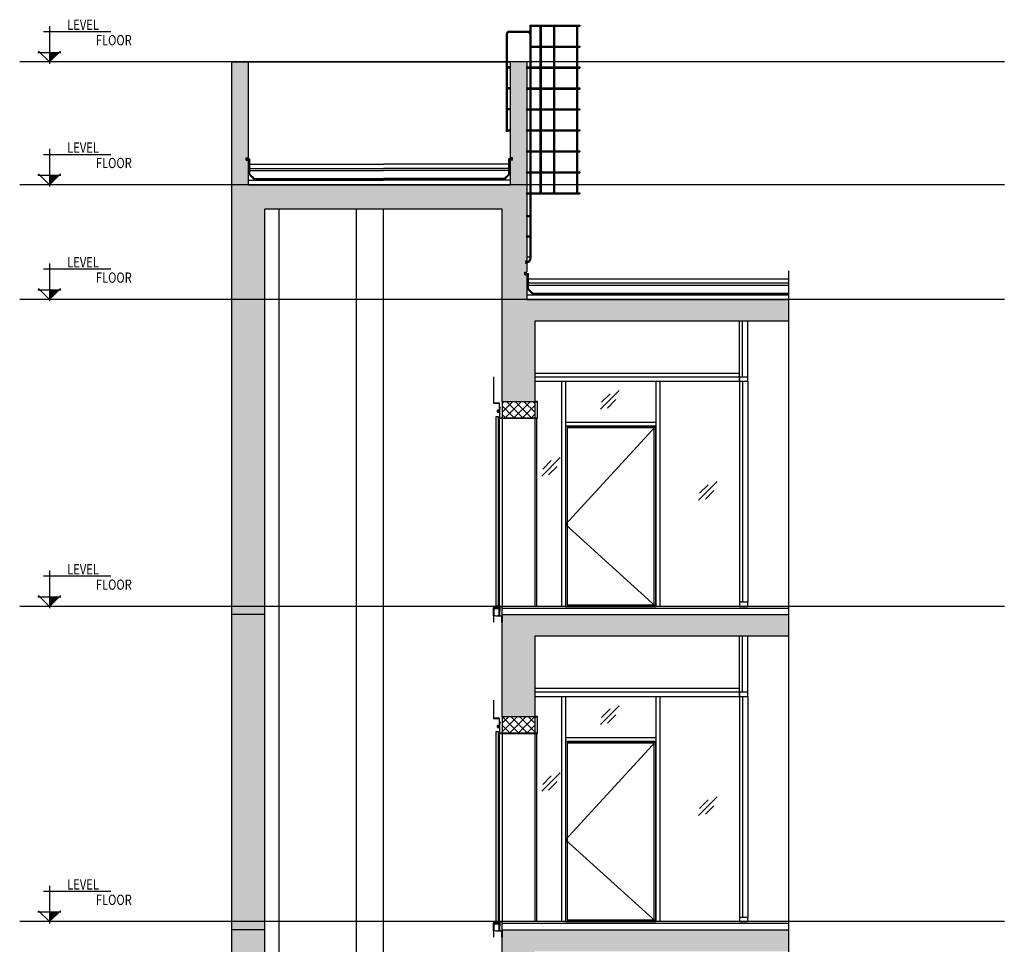
# Model space of a CAD drawing. Units: inches. Extents: x -18744 to -6719, y 16707 to 50102.
# Drawn here: x -18744 to -6719, y 38808 to 50102 of the extents above; entities that cross this region are included whole.
import ezdxf

# ---------------------------------------------------------------- set-up
doc = ezdxf.new("R2010")
doc.units = ezdxf.units.IN
doc.header["$MEASUREMENT"] = 0
doc.layers.add('freecads.com', color=7, linetype='Continuous')
doc.styles.add('$1$ISO', font='isocp2.shx', dxfattribs={"width": 0.8})

msp = doc.modelspace()

# ---------------------------------------------------------------- hatches: boundary and pattern name
at = {"layer": 'freecads.com'}
h = msp.add_hatch(color=256, dxfattribs=at)
h.dxf.hatch_style = 1
h.paths.add_polyline_path([(-12552, 49586), (-12752, 49586), (-12752, 48416), (-12727, 48416), (-12727, 48386), (-12752, 48386), (-12752, 48086), (-15952, 48086), (-15952, 48386), (-15977, 48386), (-15977, 48416), (-15952, 48416), (-15952, 49586), (-16152, 49586), (-16152, 42836), (-15752, 42836), (-15752, 47786), (-12852, 47786), (-12852, 45436), (-12452, 45436), (-12452, 46421), (-9352, 46421), (-9352, 46686), (-12347, 46686), (-12347, 46686), (-12552, 46686), (-12552, 46986), (-12577, 46986), (-12577, 47016), (-12552, 47016)])
h = msp.add_hatch(color=256, dxfattribs=at)
h.dxf.hatch_style = 1
h.paths.add_polyline_path([(-15752, 42836), (-16152, 42836), (-16152, 38986), (-15752, 38986)])
h = msp.add_hatch(color=256, dxfattribs=at)
h.dxf.hatch_style = 1
h.paths.add_polyline_path([(-12852, 41586), (-12452, 41586), (-12452, 42571), (-9352, 42571), (-9352, 42836), (-12347, 42836), (-12347, 42836), (-12852, 42836)])
h = msp.add_hatch(color=256, dxfattribs=at)
h.dxf.hatch_style = 1
h.paths.add_polyline_path([(-15752, 38986), (-16152, 38986), (-16152, 35136), (-15752, 35136)])
h = msp.add_hatch(color=256, dxfattribs=at)
h.dxf.hatch_style = 1
h.paths.add_polyline_path([(-12852, 37736), (-12452, 37736), (-12452, 38721), (-9352, 38721), (-9352, 38986), (-12347, 38986), (-12347, 38986), (-12852, 38986)])

# ---------------------------------------------------------------- linework, layer by layer
for p, q in [((-12515, 50036), (-12515, 50024)), ((-12515, 50036), (-12515, 49950)), ((-12515, 50036), (-11902, 50036)), ((-12390, 50036), (-12390, 50024)), ((-12377, 50036), (-12377, 50024)), ((-12225, 50036), (-12225, 50024)), ((-12212, 50036), (-12212, 50024)), ((-11902, 50036), (-11902, 50024)), ((-11901, 50036), (-11900, 50036)), ((-17630, 49953), (-18452, 49953)), ((-18382, 50023), (-18382, 49563)), ((-12802, 49922), (-12802, 49764)), ((-12789, 49922), (-12789, 49764)), ((-12763, 49961), (-12542, 49961)), ((-12763, 49948), (-12542, 49948)), ((-12515, 49922), (-12515, 49784)), ((-12502, 50024), (-12502, 49922)), ((-12502, 50024), (-12390, 50024)), ((-12502, 49922), (-12502, 49784)), ((-12390, 50024), (-12390, 49780)), ((-12377, 50024), (-12377, 49780)), ((-12377, 50024), (-11943, 50024)), ((-12225, 50024), (-12225, 49780)), ((-12212, 50024), (-12212, 49780)), ((-11943, 50024), (-11943, 49780)), ((-11931, 50024), (-11902, 50024)), ((-11931, 50024), (-11931, 49780)), ((-12516, 49784), (-12516, 49764)), ((-12516, 49784), (-12501, 49784)), ((-12509, 49784), (-12509, 49764)), ((-12501, 49784), (-12501, 49764)), ((-18522, 49703), (-18242, 49703)), ((-18382, 49586), (-18515, 49719)), ((-18248, 49719), (-18382, 49586)), ((-12802, 49764), (-12802, 48735)), ((-12789, 49764), (-12789, 48735)), ((-12516, 49764), (-12501, 49764)), ((-12515, 49764), (-12515, 47990)), ((-12502, 49764), (-12502, 47990)), ((-12501, 49780), (-11902, 49780)), ((-12501, 49768), (-11902, 49768)), ((-12390, 49780), (-12390, 49768)), ((-12390, 49768), (-12390, 47974)), ((-12377, 49780), (-12377, 49768)), ((-12377, 49768), (-12377, 47974)), ((-12225, 49780), (-12225, 49768)), ((-12225, 49768), (-12225, 47974)), ((-12212, 49780), (-12212, 49768)), ((-12212, 49768), (-12212, 47974)), ((-11943, 49768), (-11943, 47974)), ((-11931, 49768), (-11931, 47974)), ((-11902, 49780), (-11902, 49768)), ((-6719, 49586), (-18744, 49586)), ((-16152, 42836), (-16152, 49586)), ((-16152, 49586), (-15952, 49586)), ((-15952, 48416), (-15952, 49586)), ((-15952, 49586), (-12752, 49586)), ((-12752, 48416), (-12752, 49586)), ((-12552, 49586), (-12752, 49586)), ((-12552, 49586), (-12552, 47016)), ((-12803, 49528), (-12803, 49508)), ((-12788, 49528), (-12803, 49528)), ((-12788, 49508), (-12803, 49508)), ((-12748, 49518), (-12802, 49518)), ((-12796, 49528), (-12796, 49508)), ((-12788, 49528), (-12788, 49508)), ((-12755, 49524), (-12788, 49524)), ((-12755, 49511), (-12788, 49511)), ((-12752, 49530), (-12755, 49530)), ((-12755, 49530), (-12755, 49505)), ((-12755, 49505), (-12752, 49505)), ((-12752, 49505), (-12752, 49530)), ((-12556, 49518), (-12502, 49518)), ((-12552, 49530), (-12550, 49530)), ((-12552, 49505), (-12552, 49530)), ((-12550, 49505), (-12552, 49505)), ((-12550, 49530), (-12550, 49505)), ((-12550, 49524), (-12516, 49524)), ((-12550, 49511), (-12516, 49511)), ((-12516, 49528), (-12516, 49508)), ((-12516, 49528), (-12501, 49528)), ((-12516, 49508), (-12501, 49508)), ((-12509, 49528), (-12509, 49508)), ((-12501, 49528), (-12501, 49508)), ((-12501, 49524), (-11902, 49524)), ((-12501, 49511), (-11902, 49511)), ((-12390, 49524), (-12390, 49511)), ((-12377, 49524), (-12377, 49511)), ((-12225, 49524), (-12225, 49511)), ((-12212, 49524), (-12212, 49511)), ((-11902, 49524), (-11902, 49511)), ((-12803, 49271), (-12803, 49251)), ((-12788, 49271), (-12803, 49271)), ((-12788, 49251), (-12803, 49251)), ((-12748, 49261), (-12802, 49261)), ((-12796, 49271), (-12796, 49251)), ((-12788, 49271), (-12788, 49251)), ((-12755, 49268), (-12788, 49268)), ((-12755, 49255), (-12788, 49255)), ((-12752, 49274), (-12755, 49274)), ((-12755, 49274), (-12755, 49249)), ((-12755, 49249), (-12752, 49249)), ((-12752, 49249), (-12752, 49274)), ((-12556, 49261), (-12502, 49261)), ((-12552, 49274), (-12550, 49274)), ((-12552, 49249), (-12552, 49274)), ((-12550, 49249), (-12552, 49249)), ((-12550, 49274), (-12550, 49249)), ((-12550, 49268), (-12516, 49268)), ((-12550, 49255), (-12516, 49255)), ((-12516, 49271), (-12516, 49251)), ((-12516, 49271), (-12501, 49271)), ((-12516, 49251), (-12501, 49251)), ((-12509, 49271), (-12509, 49251)), ((-12501, 49271), (-12501, 49251)), ((-12501, 49268), (-11902, 49268)), ((-12501, 49255), (-11902, 49255)), ((-12390, 49268), (-12390, 49255)), ((-12377, 49268), (-12377, 49255)), ((-12225, 49268), (-12225, 49255)), ((-12212, 49268), (-12212, 49255)), ((-11902, 49268), (-11902, 49255)), ((-12803, 49015), (-12803, 48995)), ((-12788, 49015), (-12803, 49015)), ((-12788, 48995), (-12803, 48995)), ((-12748, 49005), (-12802, 49005)), ((-12796, 49015), (-12796, 48995)), ((-12788, 49015), (-12788, 48995)), ((-12755, 49011), (-12788, 49011)), ((-12755, 48999), (-12788, 48999)), ((-12752, 49018), (-12755, 49018)), ((-12755, 49018), (-12755, 48993)), ((-12755, 48993), (-12752, 48993)), ((-12752, 48993), (-12752, 49018)), ((-12556, 49005), (-12502, 49005)), ((-12552, 49018), (-12550, 49018)), ((-12552, 48993), (-12552, 49018)), ((-12550, 48993), (-12552, 48993)), ((-12550, 49018), (-12550, 48993)), ((-12550, 49011), (-12516, 49011)), ((-12550, 48999), (-12516, 48999)), ((-12516, 49015), (-12516, 48995)), ((-12516, 49015), (-12501, 49015)), ((-12516, 48995), (-12501, 48995)), ((-12509, 49015), (-12509, 48995)), ((-12501, 49015), (-12501, 48995)), ((-12501, 49011), (-11902, 49011)), ((-12501, 48999), (-11902, 48999)), ((-12390, 49011), (-12390, 48999)), ((-12377, 49011), (-12377, 48999)), ((-12225, 49011), (-12225, 48999)), ((-12212, 49011), (-12212, 48999)), ((-11902, 49011), (-11902, 48999)), ((-12803, 48755), (-12803, 48735)), ((-12788, 48755), (-12803, 48755)), ((-12788, 48735), (-12803, 48735)), ((-12748, 48745), (-12802, 48745)), ((-12796, 48755), (-12796, 48735)), ((-12788, 48755), (-12788, 48735)), ((-12755, 48751), (-12788, 48751)), ((-12755, 48739), (-12788, 48739)), ((-12752, 48758), (-12755, 48758)), ((-12755, 48758), (-12755, 48733)), ((-12755, 48733), (-12752, 48733)), ((-12752, 48733), (-12752, 48758)), ((-12556, 48749), (-12502, 48749)), ((-12552, 48761), (-12550, 48761)), ((-12552, 48736), (-12552, 48761)), ((-12550, 48736), (-12552, 48736)), ((-12550, 48761), (-12550, 48736)), ((-12550, 48755), (-12516, 48755)), ((-12550, 48743), (-12516, 48743)), ((-12516, 48759), (-12516, 48739)), ((-12516, 48759), (-12501, 48759)), ((-12516, 48739), (-12501, 48739)), ((-12509, 48759), (-12509, 48739)), ((-12501, 48759), (-12501, 48739)), ((-12501, 48755), (-11902, 48755)), ((-12501, 48743), (-11902, 48743)), ((-12390, 48755), (-12390, 48743)), ((-12377, 48755), (-12377, 48743)), ((-12225, 48755), (-12225, 48743)), ((-12212, 48755), (-12212, 48743)), ((-11902, 48755), (-11902, 48743)), ((-18382, 48523), (-18382, 48063)), ((-12556, 48493), (-12502, 48493)), ((-12552, 48505), (-12550, 48505)), ((-12552, 48480), (-12552, 48505)), ((-12550, 48480), (-12552, 48480)), ((-12550, 48505), (-12550, 48480)), ((-12550, 48499), (-12516, 48499)), ((-12550, 48486), (-12516, 48486)), ((-12516, 48503), (-12516, 48483)), ((-12516, 48503), (-12501, 48503)), ((-12516, 48483), (-12501, 48483)), ((-12509, 48503), (-12509, 48483)), ((-12501, 48503), (-12501, 48483)), ((-12501, 48499), (-11902, 48499)), ((-12501, 48486), (-11902, 48486)), ((-12390, 48499), (-12390, 48486)), ((-12377, 48499), (-12377, 48486)), ((-12225, 48499), (-12225, 48486)), ((-12212, 48499), (-12212, 48486)), ((-11902, 48499), (-11902, 48486)), ((-17630, 48453), (-18452, 48453)), ((-15977, 48416), (-15952, 48416)), ((-15977, 48386), (-15977, 48416)), ((-15977, 48401), (-15932, 48401)), ((-15977, 48401), (-15932, 48401)), ((-15977, 48391), (-15942, 48391)), ((-15977, 48391), (-15942, 48391)), ((-15977, 48386), (-15952, 48386)), ((-15952, 48086), (-15952, 48386)), ((-15942, 48211), (-15942, 48391)), ((-15932, 48215), (-15932, 48401)), ((-12727, 48401), (-12772, 48401)), ((-12772, 48215), (-12772, 48401)), ((-12727, 48401), (-12772, 48401)), ((-12727, 48391), (-12762, 48391)), ((-12762, 48211), (-12762, 48391)), ((-12727, 48391), (-12762, 48391)), ((-12727, 48416), (-12752, 48416)), ((-12752, 48086), (-12752, 48386)), ((-12727, 48386), (-12752, 48386)), ((-12727, 48386), (-12727, 48416)), ((-15932, 48336), (-14302, 48336)), ((-15932, 48286), (-14302, 48286)), ((-15932, 48261), (-14302, 48261)), ((-12772, 48336), (-14302, 48336)), ((-12772, 48286), (-14302, 48286)), ((-12772, 48261), (-14302, 48261)), ((-12556, 48236), (-12502, 48236)), ((-12552, 48249), (-12550, 48249)), ((-12552, 48224), (-12552, 48249)), ((-12550, 48224), (-12552, 48224)), ((-12550, 48249), (-12550, 48224)), ((-12550, 48243), (-12516, 48243)), ((-12550, 48230), (-12516, 48230)), ((-12516, 48246), (-12516, 48226)), ((-12516, 48246), (-12501, 48246)), ((-12516, 48226), (-12501, 48226)), ((-12509, 48246), (-12509, 48226)), ((-12501, 48246), (-12501, 48226)), ((-12501, 48243), (-11902, 48243)), ((-12501, 48230), (-11902, 48230)), ((-12390, 48243), (-12390, 48230)), ((-12377, 48243), (-12377, 48230)), ((-12225, 48243), (-12225, 48230)), ((-12212, 48243), (-12212, 48230)), ((-11902, 48243), (-11902, 48230)), ((-18522, 48203), (-18242, 48203)), ((-18382, 48086), (-18515, 48219)), ((-18248, 48219), (-18382, 48086)), ((-15952, 48141), (-14302, 48141)), ((-15942, 48211), (-15882, 48151)), ((-15932, 48215), (-15878, 48161)), ((-15882, 48151), (-14302, 48151)), ((-15878, 48161), (-14302, 48161)), ((-12826, 48161), (-14302, 48161)), ((-12822, 48151), (-14302, 48151)), ((-12752, 48141), (-14302, 48141)), ((-12772, 48215), (-12826, 48161)), ((-12762, 48211), (-12822, 48151)), ((-6719, 48086), (-18744, 48086)), ((-16152, 46686), (-16152, 48086)), ((-15952, 48086), (-12752, 48086)), ((-12556, 47980), (-12502, 47980)), ((-12552, 47993), (-12550, 47993)), ((-12552, 47968), (-12552, 47993)), ((-12550, 47993), (-12550, 47968)), ((-12550, 47986), (-12516, 47986)), ((-12516, 47990), (-12516, 47970)), ((-12516, 47990), (-12501, 47990)), ((-12509, 47990), (-12509, 47970)), ((-12501, 47990), (-12501, 47970)), ((-12501, 47986), (-11902, 47986)), ((-12390, 47986), (-12390, 47974)), ((-12377, 47986), (-12377, 47974)), ((-12225, 47986), (-12225, 47974)), ((-12212, 47986), (-12212, 47974)), ((-11902, 47986), (-11902, 47974)), ((-12550, 47968), (-12552, 47968)), ((-12550, 47974), (-12516, 47974)), ((-12516, 47970), (-12501, 47970)), ((-12515, 47970), (-12515, 47715)), ((-12502, 47970), (-12502, 47715)), ((-12501, 47974), (-11902, 47974)), ((-12852, 47786), (-15752, 47786)), ((-15752, 42836), (-15752, 47786)), ((-15576, 17183), (-15576, 47786)), ((-14633, 17339), (-14633, 47786)), ((-14302, 17339), (-14302, 47786)), ((-12852, 45436), (-12852, 47786)), ((-12556, 47705), (-12502, 47705)), ((-12550, 47718), (-12552, 47718)), ((-12552, 47718), (-12552, 47693)), ((-12552, 47693), (-12550, 47693)), ((-12550, 47693), (-12550, 47718)), ((-12550, 47711), (-12516, 47711)), ((-12550, 47699), (-12516, 47699)), ((-12516, 47715), (-12516, 47695)), ((-12516, 47715), (-12501, 47715)), ((-12516, 47695), (-12501, 47695)), ((-12515, 47695), (-12515, 47465)), ((-12509, 47695), (-12509, 47715)), ((-12502, 47695), (-12502, 47465)), ((-12501, 47715), (-12501, 47695)), ((-12556, 47455), (-12502, 47455)), ((-12550, 47468), (-12552, 47468)), ((-12552, 47468), (-12552, 47443)), ((-12552, 47443), (-12550, 47443)), ((-12550, 47443), (-12550, 47468)), ((-12550, 47461), (-12516, 47461)), ((-12550, 47449), (-12516, 47449)), ((-12516, 47465), (-12516, 47445)), ((-12516, 47465), (-12501, 47465)), ((-12516, 47445), (-12501, 47445)), ((-12515, 47445), (-12515, 47177)), ((-12509, 47445), (-12509, 47465)), ((-12502, 47445), (-12502, 47189)), ((-12501, 47465), (-12501, 47445)), ((-12564, 47154), (-12568, 47151)), ((-12568, 47151), (-12568, 47148)), ((-12564, 47145), (-12568, 47148)), ((-12561, 47154), (-12564, 47151)), ((-12564, 47151), (-12564, 47154)), ((-12564, 47148), (-12564, 47145)), ((-12561, 47145), (-12564, 47148)), ((-12557, 47154), (-12561, 47151)), ((-12561, 47151), (-12561, 47154)), ((-12561, 47148), (-12561, 47145)), ((-12557, 47145), (-12561, 47148)), ((-12557, 47151), (-12557, 47154)), ((-12552, 47151), (-12557, 47151)), ((-12557, 47148), (-12557, 47145)), ((-12552, 47148), (-12557, 47148)), ((-12556, 47205), (-12502, 47205)), ((-12549, 47158), (-12552, 47158)), ((-12549, 47158), (-12549, 47121)), ((-12548, 47152), (-12549, 47152)), ((-12548, 47147), (-12549, 47147)), ((-12548, 47145), (-12549, 47145)), ((-12548, 47152), (-12548, 47147)), ((-12547, 47151), (-12548, 47151)), ((-12547, 47148), (-12548, 47148)), ((-12548, 47146), (-12548, 47133)), ((-12547, 47151), (-12547, 47148)), ((-17630, 47053), (-18452, 47053)), ((-18382, 47123), (-18382, 46663)), ((-12564, 47133), (-12568, 47131)), ((-12568, 47131), (-12568, 47128)), ((-12564, 47125), (-12568, 47128)), ((-12561, 47133), (-12564, 47131)), ((-12564, 47131), (-12564, 47133)), ((-12564, 47128), (-12564, 47125)), ((-12561, 47125), (-12564, 47128)), ((-12557, 47133), (-12561, 47131)), ((-12561, 47131), (-12561, 47133)), ((-12561, 47128), (-12561, 47125)), ((-12557, 47125), (-12561, 47128)), ((-12557, 47131), (-12557, 47133)), ((-12552, 47131), (-12557, 47131)), ((-12557, 47128), (-12557, 47125)), ((-12552, 47128), (-12557, 47128)), ((-12549, 47121), (-12552, 47121)), ((-12548, 47133), (-12549, 47133)), ((-12548, 47132), (-12549, 47132)), ((-12548, 47127), (-12549, 47127)), ((-12548, 47127), (-12548, 47132)), ((-12547, 47131), (-12548, 47131)), ((-12547, 47128), (-12548, 47128)), ((-12547, 47128), (-12547, 47131)), ((-9352, 38698), (-9352, 47036)), ((-12577, 47016), (-12552, 47016)), ((-12577, 46986), (-12577, 47016)), ((-12577, 47001), (-12532, 47001)), ((-12577, 46991), (-12542, 46991)), ((-12577, 46986), (-12552, 46986)), ((-12552, 46986), (-12552, 46686)), ((-12542, 46811), (-12542, 46991)), ((-12532, 46815), (-12532, 47001)), ((-12532, 46936), (-9352, 46936)), ((-18522, 46803), (-18242, 46803)), ((-18382, 46686), (-18515, 46819)), ((-18248, 46819), (-18382, 46686)), ((-12852, 46686), (-12852, 46786)), ((-12542, 46811), (-12482, 46751)), ((-12532, 46886), (-9352, 46886)), ((-12532, 46861), (-9352, 46861)), ((-12532, 46815), (-12478, 46761)), ((-6719, 46686), (-18744, 46686)), ((-12552, 46741), (-9352, 46741)), ((-12552, 46686), (-12347, 46686)), ((-12482, 46751), (-9352, 46751)), ((-12478, 46761), (-9352, 46761)), ((-12347, 46686), (-12347, 46686)), ((-12347, 46686), (-9352, 46686)), ((-9352, 46421), (-9352, 46686)), ((-9352, 46421), (-9352, 46686)), ((-9352, 46421), (-12452, 46421)), ((-12452, 46421), (-12452, 45436)), ((-9952, 45736), (-9952, 46421)), ((-9917, 45736), (-9917, 46421)), ((-9852, 45736), (-9852, 46421)), ((-12959, 45741), (-12959, 45435)), ((-12452, 45786), (-9952, 45786)), ((-9952, 45736), (-12452, 45736)), ((-9952, 45736), (-12452, 45736)), ((-12452, 45736), (-12452, 45686)), ((-12127, 45736), (-12127, 45736)), ((-12077, 45736), (-12077, 45736)), ((-10977, 45736), (-10977, 45736)), ((-10927, 45736), (-10927, 45736)), ((-9952, 45686), (-9952, 45736)), ((-9852, 45736), (-9952, 45736)), ((-9952, 45736), (-9952, 45686)), ((-9852, 45686), (-9852, 45736)), ((-12452, 45686), (-9952, 45686)), ((-12127, 45686), (-12127, 42936)), ((-12077, 45686), (-12077, 42936)), ((-10977, 45686), (-10977, 42936)), ((-10927, 45686), (-10927, 42936)), ((-9952, 45686), (-9952, 42986)), ((-9952, 45686), (-9852, 45686)), ((-9917, 45686), (-9917, 42986)), ((-9852, 45686), (-9852, 42986)), ((-12955, 45460), (-12958, 45460)), ((-12958, 45460), (-12958, 45422)), ((-12955, 45422), (-12955, 45460)), ((-11650, 45344), (-11422, 45571)), ((-11638, 45429), (-11533, 45533)), ((-11567, 45358), (-11463, 45462)), ((-12890, 45419), (-12952, 45419)), ((-12952, 45416), (-12890, 45416)), ((-12887, 45413), (-12887, 45312)), ((-12884, 45363), (-12884, 45413)), ((-12871, 45366), (-12881, 45366)), ((-12881, 45236), (-12881, 45363)), ((-12881, 45363), (-12871, 45363)), ((-12871, 45365), (-12871, 45366)), ((-12871, 45363), (-12871, 45365)), ((-12452, 45436), (-12852, 45436, 0)), ((-12852, 45436), (-12852, 45236)), ((-12852, 45414), (-12830, 45436)), ((-12852, 45307), (-12724, 45436)), ((-12701, 45236), (-12852, 45387)), ((-12818, 45236), (-12618, 45436)), ((-12595, 45236), (-12795, 45436)), ((-12712, 45236), (-12512, 45436)), ((-12489, 45236), (-12689, 45436)), ((-12606, 45236), (-12452, 45389)), ((-12452, 45306), (-12583, 45436)), ((-12452, 45412), (-12476, 45436)), ((-12423, 45439), (-12452, 45439)), ((-12452, 45439), (-12452, 45436)), ((-12452, 45436), (-12452, 45236)), ((-12452, 45436), (-12424, 45436)), ((-12424, 45436), (-12424, 45236)), ((-12420, 45236), (-12420, 45436)), ((-12928, 45252), (-12928, 42942)), ((-12897, 45252), (-12928, 45252)), ((-12911, 45326), (-12911, 45312)), ((-12908, 45312), (-12908, 45326)), ((-12890, 45308), (-12905, 45308)), ((-12905, 45306), (-12890, 45306)), ((-12901, 45326), (-12901, 45320)), ((-12901, 45320), (-12898, 45320)), ((-12898, 45320), (-12898, 45326)), ((-12897, 42942), (-12897, 45252)), ((-12884, 45312), (-12884, 45236)), ((-12884, 42936), (-12884, 45236)), ((-12424, 45236), (-12881, 45236)), ((-12881, 45233), (-12423, 45233)), ((-12807, 45236), (-12852, 45281)), ((-12852, 45236), (-12452, 45236)), ((-12852, 45233), (-12852, 42936)), ((-12499, 45236), (-12452, 45283)), ((-12452, 45233), (-12452, 42936)), ((-12433, 45233), (-12433, 42936)), ((-12077, 45186), (-10977, 45186)), ((-12077, 45136), (-10977, 45136)), ((-10977, 45136), (-12077, 43936)), ((-10977, 45136), (-12077, 45136)), ((-12077, 45136), (-12077, 42936)), ((-10997, 45116), (-12057, 45116)), ((-12057, 45116), (-12057, 42956)), ((-10997, 42956), (-10997, 45116)), ((-10977, 45136), (-10977, 42936)), ((-10977, 42936), (-10977, 45136)), ((-12369, 44527), (-12142, 44754)), ((-12357, 44612), (-12253, 44716)), ((-12286, 44541), (-12182, 44645)), ((-10453, 44233), (-10225, 44460)), ((-10440, 44318), (-10336, 44422)), ((-10370, 44247), (-10265, 44351)), ((-12077, 43936), (-10977, 42936)), ((-17630, 43303), (-18452, 43303)), ((-18382, 43373), (-18382, 42913)), ((-18522, 43053), (-18242, 43053)), ((-18382, 42936), (-18515, 43069)), ((-18248, 43069), (-18382, 42936)), ((-6719, 42936), (-18744, 42936)), ((-12960, 42935), (-12960, 42933)), ((-12960, 42933), (-12958, 42933)), ((-12956, 42936), (-12959, 42936)), ((-12959, 42933), (-12959, 42745)), ((-12958, 42933), (-12958, 42930)), ((-12955, 42934), (-12956, 42936)), ((-12953, 42936), (-12955, 42934)), ((-12947, 42936), (-12953, 42936)), ((-12953, 42910), (-12953, 42930)), ((-12950, 42933), (-12949, 42933)), ((-12945, 42934), (-12947, 42936)), ((-12947, 42930), (-12947, 42912)), ((-12943, 42936), (-12945, 42934)), ((-12928, 42936), (-12943, 42936)), ((-12943, 42915), (-12943, 42930)), ((-12941, 42933), (-12930, 42933)), ((-12928, 42942), (-12897, 42942)), ((-12926, 42934), (-12928, 42936)), ((-12928, 42930), (-12928, 42915)), ((-12924, 42936), (-12926, 42934)), ((-12921, 42936), (-12924, 42936)), ((-12922, 42931), (-12921, 42931)), ((-12920, 42932), (-12920, 42935)), ((-12911, 42935), (-12911, 42932)), ((-12907, 42936), (-12910, 42936)), ((-12910, 42931), (-12910, 42931)), ((-12905, 42934), (-12907, 42936)), ((-12904, 42936), (-12905, 42934)), ((-12891, 42936), (-12904, 42936)), ((-12904, 42918), (-12904, 42930)), ((-12901, 42933), (-12894, 42933)), ((-12889, 42934), (-12891, 42936)), ((-12891, 42930), (-12891, 42917)), ((-12888, 42936), (-12889, 42934)), ((-12885, 42936), (-12888, 42936)), ((-12886, 42930), (-12886, 42933)), ((-12886, 42933), (-12884, 42933)), ((-12884, 42933), (-12884, 42935)), ((-12876, 42936), (-12852, 42936)), ((-12852, 42931), (-12876, 42931)), ((-9352, 42936), (-12852, 42936)), ((-12852, 42836), (-12852, 42936)), ((-12852, 42936), (-12852, 42931)), ((-12077, 42936), (-10977, 42936)), ((-12057, 42956), (-10997, 42956)), ((-9852, 42986), (-9952, 42986)), ((-9952, 42986), (-9952, 42936)), ((-9952, 42936), (-9852, 42936)), ((-9852, 42936), (-9852, 42986)), ((-15752, 42836), (-16152, 42836)), ((-15752, 42836), (-16152, 42836)), ((-16152, 38986), (-16152, 42836)), ((-15752, 38986), (-15752, 42836)), ((-12957, 42822), (-12957, 42910)), ((-12957, 42910), (-12884, 42910)), ((-12938, 42822), (-12957, 42822)), ((-12956, 42927), (-12956, 42917)), ((-12956, 42910), (-12953, 42910)), ((-12887, 42907), (-12954, 42907)), ((-12954, 42907), (-12954, 42825)), ((-12954, 42825), (-12938, 42825)), ((-12945, 42911), (-12942, 42911)), ((-12941, 42915), (-12943, 42915)), ((-12941, 42912), (-12941, 42915)), ((-12938, 42825), (-12938, 42822)), ((-12928, 42915), (-12930, 42915)), ((-12930, 42915), (-12930, 42912)), ((-12929, 42911), (-12926, 42911)), ((-12928, 42817), (-12928, 42822)), ((-12928, 42822), (-12852, 42822)), ((-12857, 42817), (-12928, 42817)), ((-12924, 42916), (-12924, 42928)), ((-12923, 42911), (-12908, 42911)), ((-12910, 42914), (-12922, 42914)), ((-12907, 42928), (-12907, 42916)), ((-12905, 42911), (-12903, 42911)), ((-12903, 42822), (-12903, 42825)), ((-12903, 42825), (-12887, 42825)), ((-12884, 42822), (-12903, 42822)), ((-12892, 42910), (-12888, 42910)), ((-12888, 42910), (-12888, 42927)), ((-12887, 42825), (-12887, 42907)), ((-12884, 42882), (-12884, 42928)), ((-12884, 42910), (-12884, 42822)), ((-12879, 42882), (-12884, 42882)), ((-12879, 42928), (-12879, 42882)), ((-12857, 42745), (-12857, 42817)), ((-9352, 42911), (-12852, 42911)), ((-12852, 41586), (-12852, 42836)), ((-12852, 42836), (-12347, 42836)), ((-12852, 42822), (-12852, 42745)), ((-12347, 42836), (-12347, 42836)), ((-12347, 42836), (-9352, 42836)), ((-9352, 42571), (-9352, 42836)), ((-12852, 42745), (-12857, 42745)), ((-9352, 42571), (-12452, 42571)), ((-12452, 42571), (-12452, 41586)), ((-9952, 41886), (-9952, 42571)), ((-9917, 41886), (-9917, 42571)), ((-9852, 41886), (-9852, 42571)), ((-12452, 41936), (-9952, 41936)), ((-9952, 41886), (-12452, 41886)), ((-9952, 41886), (-12452, 41886)), ((-12452, 41886), (-12452, 41836)), ((-12127, 41886), (-12127, 41886)), ((-12077, 41886), (-12077, 41886)), ((-10977, 41886), (-10977, 41886)), ((-10927, 41886), (-10927, 41886)), ((-9952, 41836), (-9952, 41886)), ((-9852, 41886), (-9952, 41886)), ((-9952, 41886), (-9952, 41836)), ((-9852, 41836), (-9852, 41886)), ((-12959, 41791), (-12959, 41585)), ((-12452, 41836), (-9952, 41836)), ((-12127, 41836), (-12127, 39086)), ((-12077, 41836), (-12077, 39086)), ((-10977, 41836), (-10977, 39086)), ((-10927, 41836), (-10927, 39086)), ((-9952, 41836), (-9952, 39136)), ((-9952, 41836), (-9852, 41836)), ((-9917, 41836), (-9917, 39136)), ((-9852, 41836), (-9852, 39136)), ((-12955, 41610), (-12958, 41610)), ((-12958, 41610), (-12958, 41572)), ((-12955, 41572), (-12955, 41610)), ((-11650, 41494), (-11422, 41721)), ((-11638, 41579), (-11533, 41683)), ((-11567, 41508), (-11463, 41612)), ((-12890, 41569), (-12952, 41569)), ((-12952, 41566), (-12890, 41566)), ((-12887, 41563), (-12887, 41462)), ((-12884, 41513), (-12884, 41563)), ((-12871, 41516), (-12881, 41516)), ((-12881, 41386), (-12881, 41513)), ((-12881, 41513), (-12871, 41513)), ((-12871, 41515), (-12871, 41516)), ((-12871, 41513), (-12871, 41515)), ((-12452, 41586), (-12852, 41586, -1)), ((-12852, 41586), (-12852, 41386)), ((-12852, 41510), (-12776, 41586)), ((-12852, 41403), (-12670, 41586)), ((-12649, 41386), (-12849, 41586)), ((-12764, 41386), (-12564, 41586)), ((-12543, 41386), (-12743, 41586)), ((-12658, 41386), (-12458, 41586)), ((-12452, 41402), (-12637, 41586)), ((-12452, 41508), (-12530, 41586)), ((-12423, 41589), (-12452, 41589)), ((-12452, 41589), (-12452, 41586)), ((-12452, 41586), (-12452, 41386)), ((-12452, 41586), (-12424, 41586)), ((-12424, 41586), (-12424, 41386)), ((-12420, 41386), (-12420, 41586)), ((-12928, 41402), (-12928, 39092)), ((-12897, 41402), (-12928, 41402)), ((-12911, 41476), (-12911, 41462)), ((-12908, 41462), (-12908, 41476)), ((-12890, 41458), (-12905, 41458)), ((-12905, 41456), (-12890, 41456)), ((-12901, 41476), (-12901, 41470)), ((-12901, 41470), (-12898, 41470)), ((-12898, 41470), (-12898, 41476)), ((-12897, 39092), (-12897, 41402)), ((-12884, 41462), (-12884, 41386)), ((-12884, 39086), (-12884, 41386)), ((-12424, 41386), (-12881, 41386)), ((-12881, 41383), (-12423, 41383)), ((-12755, 41386), (-12852, 41483)), ((-12852, 41386), (-12452, 41386)), ((-12852, 41383), (-12852, 39086)), ((-12552, 41386), (-12452, 41485)), ((-12452, 41383), (-12452, 39086)), ((-12433, 41383), (-12433, 39086)), ((-12077, 41336), (-10977, 41336)), ((-12077, 41286), (-10977, 41286)), ((-10977, 41286), (-12077, 40086)), ((-10977, 41286), (-12077, 41286)), ((-12077, 41286), (-12077, 39086)), ((-10997, 41266), (-12057, 41266)), ((-12057, 41266), (-12057, 39106)), ((-10997, 39106), (-10997, 41266)), ((-10977, 41286), (-10977, 39086)), ((-10977, 39086), (-10977, 41286)), ((-12369, 40677), (-12142, 40904)), ((-12357, 40762), (-12253, 40866)), ((-12286, 40691), (-12182, 40795)), ((-10453, 40383), (-10225, 40610)), ((-10440, 40468), (-10336, 40572)), ((-10370, 40397), (-10265, 40501)), ((-12077, 40086), (-10977, 39086)), ((-17630, 39453), (-18452, 39453)), ((-18382, 39523), (-18382, 39063)), ((-18522, 39203), (-18242, 39203)), ((-18382, 39086), (-18515, 39219)), ((-18248, 39219), (-18382, 39086)), ((-6719, 39086), (-18744, 39086)), ((-12960, 39085), (-12960, 39083)), ((-12960, 39083), (-12958, 39083)), ((-12956, 39086), (-12959, 39086)), ((-12959, 39083), (-12959, 38895)), ((-12958, 39083), (-12958, 39080)), ((-12955, 39084), (-12956, 39086)), ((-12953, 39086), (-12955, 39084)), ((-12947, 39086), (-12953, 39086)), ((-12950, 39083), (-12949, 39083)), ((-12945, 39084), (-12947, 39086)), ((-12943, 39086), (-12945, 39084)), ((-12928, 39086), (-12943, 39086)), ((-12941, 39083), (-12930, 39083)), ((-12928, 39092), (-12897, 39092)), ((-12926, 39084), (-12928, 39086)), ((-12924, 39086), (-12926, 39084)), ((-12921, 39086), (-12924, 39086)), ((-12920, 39082), (-12920, 39085)), ((-12911, 39085), (-12911, 39082)), ((-12907, 39086), (-12910, 39086)), ((-12905, 39084), (-12907, 39086)), ((-12904, 39086), (-12905, 39084)), ((-12891, 39086), (-12904, 39086)), ((-12901, 39083), (-12894, 39083)), ((-12889, 39084), (-12891, 39086)), ((-12888, 39086), (-12889, 39084)), ((-12885, 39086), (-12888, 39086)), ((-12886, 39080), (-12886, 39083)), ((-12886, 39083), (-12884, 39083)), ((-12884, 39083), (-12884, 39085)), ((-12876, 39086), (-12852, 39086)), ((-9352, 39086), (-12852, 39086)), ((-12852, 38986), (-12852, 39086)), ((-12852, 39086), (-12852, 39081)), ((-12077, 39086), (-10977, 39086)), ((-12057, 39106), (-10997, 39106)), ((-9852, 39136), (-9952, 39136)), ((-9952, 39136), (-9952, 39086)), ((-9952, 39086), (-9852, 39086)), ((-9852, 39086), (-9852, 39136)), ((-15752, 38986), (-16152, 38986)), ((-15752, 38986), (-16152, 38986)), ((-16152, 35136), (-16152, 38986)), ((-15752, 35136), (-15752, 38986)), ((-12957, 38972), (-12957, 39060)), ((-12957, 39060), (-12884, 39060)), ((-12938, 38972), (-12957, 38972)), ((-12956, 39077), (-12956, 39067)), ((-12956, 39060), (-12953, 39060)), ((-12887, 39057), (-12954, 39057)), ((-12954, 39057), (-12954, 38975)), ((-12954, 38975), (-12938, 38975)), ((-12953, 39060), (-12953, 39080)), ((-12947, 39080), (-12947, 39062)), ((-12945, 39061), (-12942, 39061)), ((-12943, 39065), (-12943, 39080)), ((-12941, 39065), (-12943, 39065)), ((-12941, 39062), (-12941, 39065)), ((-12938, 38975), (-12938, 38972)), ((-12928, 39065), (-12930, 39065)), ((-12930, 39065), (-12930, 39062)), ((-12929, 39061), (-12926, 39061)), ((-12928, 39080), (-12928, 39065)), ((-12928, 38967), (-12928, 38972)), ((-12928, 38972), (-12852, 38972)), ((-12857, 38967), (-12928, 38967)), ((-12924, 39066), (-12924, 39078)), ((-12923, 39061), (-12908, 39061)), ((-12922, 39081), (-12921, 39081)), ((-12910, 39064), (-12922, 39064)), ((-12910, 39081), (-12910, 39081)), ((-12907, 39078), (-12907, 39066)), ((-12905, 39061), (-12903, 39061)), ((-12904, 39068), (-12904, 39080)), ((-12903, 38972), (-12903, 38975)), ((-12903, 38975), (-12887, 38975)), ((-12884, 38972), (-12903, 38972)), ((-12892, 39060), (-12888, 39060)), ((-12891, 39080), (-12891, 39067)), ((-12888, 39060), (-12888, 39077)), ((-12887, 38975), (-12887, 39057)), ((-12884, 39032), (-12884, 39078)), ((-12884, 39060), (-12884, 38972)), ((-12879, 39032), (-12884, 39032)), ((-12879, 39078), (-12879, 39032)), ((-12852, 39081), (-12876, 39081)), ((-12857, 38895), (-12857, 38967)), ((-9352, 39061), (-12852, 39061)), ((-12852, 37736), (-12852, 38986)), ((-12852, 38986), (-12347, 38986)), ((-12852, 38972), (-12852, 38895)), ((-12347, 38986), (-12347, 38986)), ((-12347, 38986), (-9352, 38986)), ((-9352, 38721), (-9352, 38986)), ((-12852, 38895), (-12857, 38895))]:
    msp.add_line(p, q, dxfattribs=at)
at = {"layer": 'freecads.com', "ltscale": 5}
for p, q in [((-18247, 49586), (-18517, 49586)), ((-18247, 48086), (-18517, 48086)), ((-18247, 46686), (-18517, 46686)), ((-18247, 42936), (-18517, 42936)), ((-18247, 39086), (-18517, 39086))]:
    msp.add_line(p, q, dxfattribs=at)
at = {"layer": 'freecads.com', "ltscale": 0.1}
for p, q in [((-15977, 48396), (-15937, 48396)), ((-15937, 48396), (-15937, 48213)), ((-12727, 48396), (-12767, 48396)), ((-12767, 48396), (-12767, 48213)), ((-15937, 48213), (-15880, 48156)), ((-15880, 48156), (-14302, 48156)), ((-12824, 48156), (-14302, 48156)), ((-12767, 48213), (-12824, 48156)), ((-12577, 46996), (-12537, 46996)), ((-12537, 46996), (-12537, 46813)), ((-12537, 46813), (-12480, 46756)), ((-12480, 46756), (-9352, 46756))]:
    msp.add_line(p, q, dxfattribs=at)
at = {"layer": 'freecads.com'}
for centre, radius in [((-12509, 49774), 3.75), ((-12509, 49774), 2.5), ((-12796, 49518), 3.75), ((-12796, 49518), 2.5), ((-12509, 49518), 3.75), ((-12509, 49518), 2.5), ((-12796, 49261), 3.75), ((-12796, 49261), 2.5), ((-12509, 49261), 3.75), ((-12509, 49261), 2.5), ((-12796, 49005), 3.75), ((-12796, 49005), 2.5), ((-12509, 49005), 3.75), ((-12509, 49005), 2.5), ((-12796, 48745), 3.75), ((-12796, 48745), 2.5), ((-12509, 48749), 3.75), ((-12509, 48749), 2.5), ((-12509, 48493), 3.75), ((-12509, 48493), 2.5), ((-12509, 48236), 3.75), ((-12509, 48236), 2.5), ((-12509, 47980), 3.75), ((-12509, 47980), 2.5), ((-12509, 47705), 3.75), ((-12509, 47705), 2.5), ((-12509, 47455), 3.75), ((-12509, 47455), 2.5)]:
    msp.add_circle(centre, radius, dxfattribs=at)
for centre, radius, start, end in [((-12763, 49922), 39.3, 90, 180), ((-12763, 49922), 26.8, 90, 180), ((-12542, 49922), 39.3, 0, 90), ((-12542, 49922), 26.8, 0, 90), ((-12552, 47183), 50, 275.0813, 7.5078), ((-12552, 47183), 37.5, 276.782, 351.3287), ((-12952, 45422), 5.85, 180, 270), ((-12952, 45422), 3.18, 180, 270), ((-12890, 45413), 5.85, 0, 90), ((-12890, 45413), 3.18, 0, 90), ((-12881, 45363), 3.11, 90, 180), ((-12423, 45436), 3.11, 0, 90), ((-12905, 45326), 6.35, 0, 180), ((-12905, 45312), 5.85, 180, 270), ((-12905, 45326), 3.69, 0, 180), ((-12905, 45312), 3.18, 180, 270), ((-12890, 45312), 3.18, 270, 360), ((-12890, 45312), 5.85, 270, 0), ((-12881, 45236), 3.11, 180, 270), ((-12423, 45236), 3.11, 270, 0), ((-12959, 42935), 0.794, 90, 180), ((-12959, 42927), 2.38, 0, 70.5288), ((-12950, 42930), 2.78, 90, 180), ((-12949, 42930), 2.78, 360, 90), ((-12941, 42930), 2.78, 90, 180), ((-12930, 42930), 2.78, 360, 90), ((-12922, 42928), 2.78, 90, 180), ((-12921, 42935), 0.794, 0, 90), ((-12921, 42932), 0.794, 270, 0), ((-12910, 42935), 0.794, 90, 180), ((-12910, 42932), 0.794, 180, 270), ((-12910, 42928), 2.78, 0, 90), ((-12901, 42930), 2.78, 90, 180), ((-12894, 42930), 2.78, 0, 90), ((-12886, 42927), 2.38, 109.4712, 180), ((-12885, 42935), 0.794, 0, 90), ((-12876, 42928), 7.62, 90, 180), ((-12876, 42928), 2.54, 90, 180), ((-12956, 42912), 1.59, 141.0576, 270), ((-12962, 42917), 5.56, 321.0576, 360), ((-12945, 42912), 1.59, 180, 270), ((-12942, 42912), 1.59, 270, 0), ((-12929, 42912), 1.59, 180, 270), ((-12926, 42912), 1.59, 270, 309.6099), ((-12924, 42910), 0.794, 61.1801, 129.6099), ((-12922, 42916), 2.78, 180, 270), ((-12916, 42926), 17.5, 241.1801, 245.38), ((-12910, 42916), 2.78, 270, 0), ((-12916, 42926), 17.5, 294.62, 298.4993), ((-12907, 42910), 0.794, 47.5308, 118.4993), ((-12905, 42912), 1.59, 227.5308, 270), ((-12898, 42918), 5.56, 180, 228.1897), ((-12903, 42912), 1.59, 270, 48.1897), ((-12897, 42917), 5.56, 311.8103, 360), ((-12892, 42912), 1.59, 131.8103, 270), ((-12952, 41572), 5.85, 180, 270), ((-12952, 41572), 3.18, 180, 270), ((-12890, 41563), 5.85, 0, 90), ((-12890, 41563), 3.18, 0, 90), ((-12881, 41513), 3.11, 90, 180), ((-12423, 41586), 3.11, 0, 90), ((-12905, 41476), 6.35, 0, 180), ((-12905, 41462), 5.85, 180, 270), ((-12905, 41476), 3.69, 0, 180), ((-12905, 41462), 3.18, 180, 270), ((-12890, 41462), 3.18, 270, 360), ((-12890, 41462), 5.85, 270, 0), ((-12881, 41386), 3.11, 180, 270), ((-12423, 41386), 3.11, 270, 0), ((-12959, 39085), 0.794, 90, 180), ((-12950, 39080), 2.78, 90, 180), ((-12949, 39080), 2.78, 360, 90), ((-12941, 39080), 2.78, 90, 180), ((-12930, 39080), 2.78, 360, 90), ((-12921, 39085), 0.794, 0, 90), ((-12921, 39082), 0.794, 270, 0), ((-12910, 39085), 0.794, 90, 180), ((-12910, 39082), 0.794, 180, 270), ((-12901, 39080), 2.78, 90, 180), ((-12894, 39080), 2.78, 0, 90), ((-12885, 39085), 0.794, 0, 90), ((-12876, 39078), 7.62, 90, 180), ((-12959, 39077), 2.38, 0, 70.5288), ((-12956, 39062), 1.59, 141.0576, 270), ((-12962, 39067), 5.56, 321.0576, 360), ((-12945, 39062), 1.59, 180, 270), ((-12942, 39062), 1.59, 270, 0), ((-12929, 39062), 1.59, 180, 270), ((-12926, 39062), 1.59, 270, 309.6099), ((-12924, 39060), 0.794, 61.1801, 129.6099), ((-12922, 39078), 2.78, 90, 180), ((-12922, 39066), 2.78, 180, 270), ((-12916, 39076), 17.5, 241.1801, 245.38), ((-12910, 39078), 2.78, 0, 90), ((-12910, 39066), 2.78, 270, 0), ((-12916, 39076), 17.5, 294.62, 298.4993), ((-12907, 39060), 0.794, 47.5308, 118.4993), ((-12905, 39062), 1.59, 227.5308, 270), ((-12898, 39068), 5.56, 180, 228.1897), ((-12903, 39062), 1.59, 270, 48.1897), ((-12897, 39067), 5.56, 311.8103, 360), ((-12892, 39062), 1.59, 131.8103, 270), ((-12886, 39077), 2.38, 109.4712, 180), ((-12876, 39078), 2.54, 90, 180)]:
    msp.add_arc(centre, radius, start, end, dxfattribs=at)
for points in [[(-18382, 49703), (-18265, 49703), (-18382, 49586), (-18265, 49703)], [(-18382, 48203), (-18265, 48203), (-18382, 48086), (-18265, 48203)], [(-18382, 46803), (-18265, 46803), (-18382, 46686), (-18265, 46803)], [(-18382, 43053), (-18265, 43053), (-18382, 42936), (-18265, 43053)], [(-18382, 39203), (-18265, 39203), (-18382, 39086), (-18265, 39203)]]:
    msp.add_solid(points, dxfattribs=at)

# ---------------------------------------------------------------- texts
at = {"layer": 'freecads.com', "style": '$1$ISO', "width": 0.8}
for tag, p, s in [('LEVEL', (-18164, 49977), '%%p 0.00'), ('FLOOR', (-17814, 49789), ''), ('LEVEL', (-18164, 48477), '%%p 0.00'), ('FLOOR', (-17814, 48289), ''), ('LEVEL', (-18164, 47077), '%%p 0.00'), ('FLOOR', (-17814, 46889), ''), ('LEVEL', (-18164, 43327), '%%p 0.00'), ('FLOOR', (-17814, 43139), ''), ('LEVEL', (-18164, 39477), '%%p 0.00'), ('FLOOR', (-17814, 39289), '')]:
    msp.add_attdef(tag, p, s, height=125, dxfattribs=at)

doc.saveas('drawing.dxf')
